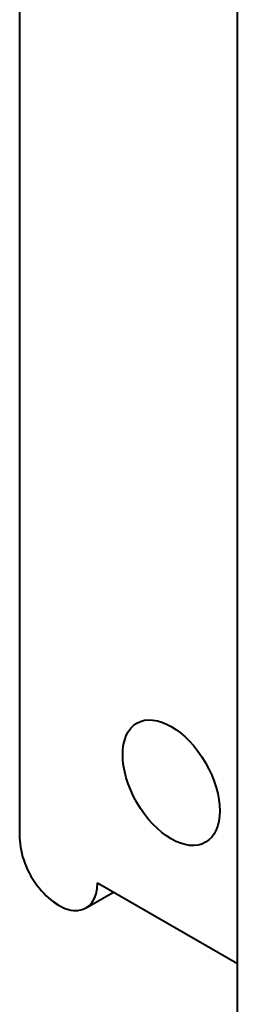
# Model space of a CAD drawing. Units: centimetres. Extents: x -122 to 42, y -30 to 30.
# Drawn here: x -63 to -63, y -19 to -17 of the extents above; entities that cross this region are included whole.
import ezdxf

# ---------------------------------------------------------------- set-up
doc = ezdxf.new("R2010")
doc.units = ezdxf.units.CM
doc.header["$MEASUREMENT"] = 0
doc.layers.add('layer 1', color=7, linetype='Continuous')

msp = doc.modelspace()

# ---------------------------------------------------------------- linework, layer by layer
at = {"layer": 'layer 1', "color": 250, "lineweight": 40}
for points in [[(-62.95288, -2.85028), (-62.95288, -2.85028), (-62.95288, -18.37839), (-62.95288, -18.37839)], [(-62.5569, -19.01526), (-62.5569, -19.01526), (-62.5569, -3.40548), (-62.5569, -3.40548)], [(-62.7396, -18.17012), (-62.7396, -18.17012), (-62.7396, -18.17012), (-62.7396, -18.17012)], [(-62.6146, -18.24229), (-62.6146, -18.24229), (-62.6146, -18.24229), (-62.6146, -18.24229)], [(-62.7396, -18.31446), (-62.7396, -18.31446), (-62.7396, -18.31446), (-62.7396, -18.31446)], [(-62.95288, -18.37839), (-62.95288, -18.37839), (-62.95288, -18.3784), (-62.95288, -18.3784)], [(-62.6146, -18.38663), (-62.6146, -18.38663), (-62.6146, -18.38663), (-62.6146, -18.38663)], [(-62.6146, -18.38663), (-62.6146, -18.38663), (-62.6146, -18.38663), (-62.6146, -18.38663)], [(-62.91752, -18.46952), (-62.91752, -18.46952), (-62.91752, -18.46952), (-62.91752, -18.46952)], [(-62.81145, -18.46004), (-62.81145, -18.46004), (-62.55689, -18.60701), (-62.55689, -18.60701)], [(-62.81145, -18.46004), (-62.81145, -18.46004), (-62.81145, -18.46005), (-62.81145, -18.46005)], [(-62.83217, -18.50582), (-62.83217, -18.50582), (-62.78216, -18.47695), (-62.78216, -18.47695)], [(-62.84681, -18.51034), (-62.84681, -18.51034), (-62.84681, -18.51034), (-62.84681, -18.51034)]]:
    msp.add_open_spline(points, degree=3, dxfattribs=at)
for points, knots in [([(-62.6146, -18.38663), (-62.58009, -18.3667), (-62.58009, -18.30207), (-62.6146, -18.24229), (-62.6146, -18.24229), (-62.64912, -18.1825), (-62.70509, -18.15019), (-62.7396, -18.17012), (-62.7396, -18.17012), (-62.77412, -18.19005), (-62.77412, -18.25467), (-62.7396, -18.31446), (-62.7396, -18.31446), (-62.70509, -18.37424), (-62.64912, -18.40655), (-62.6146, -18.38663)], [0, 0, 0, 0, 0.2, 0.2, 0.2, 0.2, 0.4, 0.4, 0.4, 0.4, 0.6, 0.6, 0.6, 0.6, 1, 1, 1, 1]), ([(-62.6146, -18.38663), (-62.58009, -18.3667), (-62.58009, -18.30207), (-62.6146, -18.24229), (-62.6146, -18.24229), (-62.64912, -18.1825), (-62.70509, -18.15019), (-62.7396, -18.17012), (-62.7396, -18.17012), (-62.77412, -18.19005), (-62.77412, -18.25467), (-62.7396, -18.31446), (-62.7396, -18.31446), (-62.70509, -18.37424), (-62.64912, -18.40655), (-62.6146, -18.38663)], [0, 0, 0, 0, 0.2, 0.2, 0.2, 0.2, 0.4, 0.4, 0.4, 0.4, 0.6, 0.6, 0.6, 0.6, 1, 1, 1, 1]), ([(-62.6146, -18.38663), (-62.58009, -18.3667), (-62.58009, -18.30207), (-62.6146, -18.24229), (-62.6146, -18.24229), (-62.64912, -18.1825), (-62.70509, -18.15019), (-62.7396, -18.17012), (-62.7396, -18.17012), (-62.77412, -18.19005), (-62.77412, -18.25467), (-62.7396, -18.31446), (-62.7396, -18.31446), (-62.70509, -18.37424), (-62.64912, -18.40655), (-62.6146, -18.38663)], [0, 0, 0, 0, 0.2, 0.2, 0.2, 0.2, 0.4, 0.4, 0.4, 0.4, 0.6, 0.6, 0.6, 0.6, 1, 1, 1, 1]), ([(-62.6146, -18.38663), (-62.58009, -18.3667), (-62.58009, -18.30207), (-62.6146, -18.24229), (-62.6146, -18.24229), (-62.64912, -18.1825), (-62.70509, -18.15019), (-62.7396, -18.17012), (-62.7396, -18.17012), (-62.77412, -18.19005), (-62.77412, -18.25467), (-62.7396, -18.31446), (-62.7396, -18.31446), (-62.70509, -18.37424), (-62.64912, -18.40655), (-62.6146, -18.38663)], [0, 0, 0, 0, 0.2, 0.2, 0.2, 0.2, 0.4, 0.4, 0.4, 0.4, 0.6, 0.6, 0.6, 0.6, 1, 1, 1, 1]), ([(-62.6146, -18.38663), (-62.58009, -18.3667), (-62.58009, -18.30208), (-62.6146, -18.24229), (-62.6146, -18.24229), (-62.64912, -18.1825), (-62.70509, -18.15019), (-62.7396, -18.17012), (-62.7396, -18.17012), (-62.77412, -18.19005), (-62.77412, -18.25467), (-62.7396, -18.31446), (-62.7396, -18.31446), (-62.70509, -18.37424), (-62.64912, -18.40655), (-62.6146, -18.38663)], [0, 0, 0, 0, 0.2, 0.2, 0.2, 0.2, 0.4, 0.4, 0.4, 0.4, 0.6, 0.6, 0.6, 0.6, 1, 1, 1, 1]), ([(-62.6146, -18.38663), (-62.58009, -18.3667), (-62.58009, -18.30208), (-62.6146, -18.24229), (-62.6146, -18.24229), (-62.64912, -18.1825), (-62.70509, -18.15019), (-62.7396, -18.17012), (-62.7396, -18.17012), (-62.77412, -18.19005), (-62.77412, -18.25467), (-62.7396, -18.31446), (-62.7396, -18.31446), (-62.70509, -18.37424), (-62.64912, -18.40655), (-62.6146, -18.38663)], [0, 0, 0, 0, 0.2, 0.2, 0.2, 0.2, 0.4, 0.4, 0.4, 0.4, 0.6, 0.6, 0.6, 0.6, 1, 1, 1, 1]), ([(-62.6146, -18.38663), (-62.58009, -18.3667), (-62.58009, -18.30208), (-62.6146, -18.24229), (-62.6146, -18.24229), (-62.64912, -18.1825), (-62.70509, -18.15019), (-62.7396, -18.17012), (-62.7396, -18.17012), (-62.77412, -18.19005), (-62.77412, -18.25467), (-62.7396, -18.31446), (-62.7396, -18.31446), (-62.70509, -18.37424), (-62.64912, -18.40656), (-62.6146, -18.38663)], [0, 0, 0, 0, 0.2, 0.2, 0.2, 0.2, 0.4, 0.4, 0.4, 0.4, 0.6, 0.6, 0.6, 0.6, 1, 1, 1, 1]), ([(-62.6146, -18.38663), (-62.58009, -18.3667), (-62.58009, -18.30208), (-62.6146, -18.24229), (-62.6146, -18.24229), (-62.64912, -18.1825), (-62.70509, -18.15019), (-62.7396, -18.17012), (-62.7396, -18.17012), (-62.77412, -18.19005), (-62.77412, -18.25467), (-62.7396, -18.31446), (-62.7396, -18.31446), (-62.70509, -18.37424), (-62.64912, -18.40656), (-62.6146, -18.38663)], [0, 0, 0, 0, 0.2, 0.2, 0.2, 0.2, 0.4, 0.4, 0.4, 0.4, 0.6, 0.6, 0.6, 0.6, 1, 1, 1, 1]), ([(-62.6146, -18.38663), (-62.58009, -18.3667), (-62.58009, -18.30208), (-62.6146, -18.24229), (-62.6146, -18.24229), (-62.64912, -18.1825), (-62.70509, -18.15019), (-62.7396, -18.17012), (-62.7396, -18.17012), (-62.77412, -18.19005), (-62.77412, -18.25467), (-62.7396, -18.31446), (-62.7396, -18.31446), (-62.70509, -18.37424), (-62.64912, -18.40656), (-62.6146, -18.38663)], [0, 0, 0, 0, 0.2, 0.2, 0.2, 0.2, 0.4, 0.4, 0.4, 0.4, 0.6, 0.6, 0.6, 0.6, 1, 1, 1, 1]), ([(-62.6146, -18.38663), (-62.58009, -18.3667), (-62.58009, -18.30208), (-62.6146, -18.24229), (-62.6146, -18.24229), (-62.64912, -18.1825), (-62.70509, -18.15019), (-62.7396, -18.17012), (-62.7396, -18.17012), (-62.77412, -18.19005), (-62.77412, -18.25467), (-62.7396, -18.31446), (-62.7396, -18.31446), (-62.70509, -18.37424), (-62.64912, -18.40656), (-62.6146, -18.38663)], [0, 0, 0, 0, 0.2, 0.2, 0.2, 0.2, 0.4, 0.4, 0.4, 0.4, 0.6, 0.6, 0.6, 0.6, 1, 1, 1, 1]), ([(-62.6146, -18.38663), (-62.58009, -18.3667), (-62.58009, -18.30208), (-62.6146, -18.24229), (-62.6146, -18.24229), (-62.64912, -18.1825), (-62.70509, -18.15019), (-62.7396, -18.17012), (-62.7396, -18.17012), (-62.77412, -18.19005), (-62.77412, -18.25467), (-62.7396, -18.31446), (-62.7396, -18.31446), (-62.70509, -18.37424), (-62.64912, -18.40656), (-62.6146, -18.38663)], [0, 0, 0, 0, 0.2, 0.2, 0.2, 0.2, 0.4, 0.4, 0.4, 0.4, 0.6, 0.6, 0.6, 0.6, 1, 1, 1, 1]), ([(-62.6146, -18.38663), (-62.58009, -18.3667), (-62.58009, -18.30208), (-62.6146, -18.24229), (-62.6146, -18.24229), (-62.64912, -18.1825), (-62.70509, -18.15019), (-62.7396, -18.17012), (-62.7396, -18.17012), (-62.77412, -18.19005), (-62.77412, -18.25467), (-62.7396, -18.31446), (-62.7396, -18.31446), (-62.70509, -18.37424), (-62.64912, -18.40656), (-62.6146, -18.38663)], [0, 0, 0, 0, 0.2, 0.2, 0.2, 0.2, 0.4, 0.4, 0.4, 0.4, 0.6, 0.6, 0.6, 0.6, 1, 1, 1, 1]), ([(-62.6146, -18.38663), (-62.58009, -18.3667), (-62.58009, -18.30208), (-62.6146, -18.24229), (-62.6146, -18.24229), (-62.64912, -18.1825), (-62.70509, -18.15019), (-62.7396, -18.17012), (-62.7396, -18.17012), (-62.77412, -18.19005), (-62.77412, -18.25467), (-62.7396, -18.31446), (-62.7396, -18.31446), (-62.70509, -18.37424), (-62.64912, -18.40656), (-62.6146, -18.38663)], [0, 0, 0, 0, 0.2, 0.2, 0.2, 0.2, 0.4, 0.4, 0.4, 0.4, 0.6, 0.6, 0.6, 0.6, 1, 1, 1, 1]), ([(-62.6146, -18.38663), (-62.58009, -18.3667), (-62.58009, -18.30208), (-62.6146, -18.24229), (-62.6146, -18.24229), (-62.64912, -18.1825), (-62.70509, -18.15019), (-62.7396, -18.17012), (-62.7396, -18.17012), (-62.77412, -18.19005), (-62.77412, -18.25467), (-62.7396, -18.31446), (-62.7396, -18.31446), (-62.70509, -18.37424), (-62.64912, -18.40656), (-62.6146, -18.38663)], [0, 0, 0, 0, 0.2, 0.2, 0.2, 0.2, 0.4, 0.4, 0.4, 0.4, 0.6, 0.6, 0.6, 0.6, 1, 1, 1, 1]), ([(-62.6146, -18.38663), (-62.58009, -18.3667), (-62.58009, -18.30208), (-62.6146, -18.24229), (-62.6146, -18.24229), (-62.64912, -18.1825), (-62.70509, -18.15019), (-62.7396, -18.17012), (-62.7396, -18.17012), (-62.77412, -18.19005), (-62.77412, -18.25467), (-62.7396, -18.31446), (-62.7396, -18.31446), (-62.70509, -18.37424), (-62.64912, -18.40656), (-62.6146, -18.38663)], [0, 0, 0, 0, 0.2, 0.2, 0.2, 0.2, 0.4, 0.4, 0.4, 0.4, 0.6, 0.6, 0.6, 0.6, 1, 1, 1, 1]), ([(-62.6146, -18.38663), (-62.58009, -18.3667), (-62.58009, -18.30208), (-62.6146, -18.24229), (-62.6146, -18.24229), (-62.64912, -18.1825), (-62.70509, -18.15019), (-62.7396, -18.17012), (-62.7396, -18.17012), (-62.77412, -18.19005), (-62.77412, -18.25467), (-62.7396, -18.31446), (-62.7396, -18.31446), (-62.70509, -18.37424), (-62.64912, -18.40656), (-62.6146, -18.38663)], [0, 0, 0, 0, 0.2, 0.2, 0.2, 0.2, 0.4, 0.4, 0.4, 0.4, 0.6, 0.6, 0.6, 0.6, 1, 1, 1, 1]), ([(-62.6146, -18.38663), (-62.58009, -18.3667), (-62.58009, -18.30208), (-62.6146, -18.24229), (-62.6146, -18.24229), (-62.64912, -18.1825), (-62.70509, -18.15019), (-62.7396, -18.17012), (-62.7396, -18.17012), (-62.77412, -18.19005), (-62.77412, -18.25467), (-62.7396, -18.31446), (-62.7396, -18.31446), (-62.70509, -18.37424), (-62.64912, -18.40656), (-62.6146, -18.38663)], [0, 0, 0, 0, 0.2, 0.2, 0.2, 0.2, 0.4, 0.4, 0.4, 0.4, 0.6, 0.6, 0.6, 0.6, 1, 1, 1, 1]), ([(-62.6146, -18.38663), (-62.58009, -18.3667), (-62.58009, -18.30208), (-62.6146, -18.24229), (-62.6146, -18.24229), (-62.64912, -18.1825), (-62.70509, -18.15019), (-62.7396, -18.17012), (-62.7396, -18.17012), (-62.77412, -18.19005), (-62.77412, -18.25467), (-62.7396, -18.31446), (-62.7396, -18.31446), (-62.70509, -18.37425), (-62.64912, -18.40656), (-62.6146, -18.38663)], [0, 0, 0, 0, 0.2, 0.2, 0.2, 0.2, 0.4, 0.4, 0.4, 0.4, 0.6, 0.6, 0.6, 0.6, 1, 1, 1, 1]), ([(-62.6146, -18.38663), (-62.58009, -18.3667), (-62.58009, -18.30208), (-62.6146, -18.24229), (-62.6146, -18.24229), (-62.64912, -18.1825), (-62.70509, -18.15019), (-62.7396, -18.17012), (-62.7396, -18.17012), (-62.77412, -18.19005), (-62.77412, -18.25467), (-62.7396, -18.31446), (-62.7396, -18.31446), (-62.70509, -18.37425), (-62.64912, -18.40656), (-62.6146, -18.38663)], [0, 0, 0, 0, 0.2, 0.2, 0.2, 0.2, 0.4, 0.4, 0.4, 0.4, 0.6, 0.6, 0.6, 0.6, 1, 1, 1, 1]), ([(-62.6146, -18.38663), (-62.58009, -18.3667), (-62.58009, -18.30208), (-62.6146, -18.24229), (-62.6146, -18.24229), (-62.64912, -18.1825), (-62.70509, -18.15019), (-62.7396, -18.17012), (-62.7396, -18.17012), (-62.77412, -18.19005), (-62.77412, -18.25467), (-62.7396, -18.31446), (-62.7396, -18.31446), (-62.70509, -18.37425), (-62.64912, -18.40656), (-62.6146, -18.38663)], [0, 0, 0, 0, 0.2, 0.2, 0.2, 0.2, 0.4, 0.4, 0.4, 0.4, 0.6, 0.6, 0.6, 0.6, 1, 1, 1, 1]), ([(-62.6146, -18.38663), (-62.58009, -18.3667), (-62.58009, -18.30208), (-62.6146, -18.24229), (-62.6146, -18.24229), (-62.64912, -18.1825), (-62.70509, -18.15019), (-62.7396, -18.17012), (-62.7396, -18.17012), (-62.77412, -18.19005), (-62.77412, -18.25467), (-62.7396, -18.31446), (-62.7396, -18.31446), (-62.70509, -18.37425), (-62.64912, -18.40656), (-62.6146, -18.38663)], [0, 0, 0, 0, 0.2, 0.2, 0.2, 0.2, 0.4, 0.4, 0.4, 0.4, 0.6, 0.6, 0.6, 0.6, 1, 1, 1, 1]), ([(-62.95288, -18.37839), (-62.95288, -18.40756), (-62.9394, -18.4423), (-62.91752, -18.46952), (-62.91752, -18.46952), (-62.89564, -18.49673), (-62.86869, -18.5123), (-62.84681, -18.51034), (-62.84681, -18.51034), (-62.82493, -18.50839), (-62.81145, -18.48921), (-62.81145, -18.46004)], [0, 0, 0, 0, 0.25, 0.25, 0.25, 0.25, 0.5, 0.5, 0.5, 0.5, 1, 1, 1, 1]), ([(-62.95288, -18.37839), (-62.95288, -18.40756), (-62.9394, -18.4423), (-62.91752, -18.46952), (-62.91752, -18.46952), (-62.89564, -18.49673), (-62.86869, -18.5123), (-62.84681, -18.51034), (-62.84681, -18.51034), (-62.82493, -18.50839), (-62.81145, -18.48921), (-62.81145, -18.46004)], [0, 0, 0, 0, 0.25, 0.25, 0.25, 0.25, 0.5, 0.5, 0.5, 0.5, 1, 1, 1, 1]), ([(-62.95288, -18.37839), (-62.95288, -18.40756), (-62.9394, -18.4423), (-62.91752, -18.46952), (-62.91752, -18.46952), (-62.89564, -18.49673), (-62.86869, -18.5123), (-62.84681, -18.51034), (-62.84681, -18.51034), (-62.82493, -18.50839), (-62.81145, -18.48921), (-62.81145, -18.46004)], [0, 0, 0, 0, 0.25, 0.25, 0.25, 0.25, 0.5, 0.5, 0.5, 0.5, 1, 1, 1, 1]), ([(-62.95288, -18.37839), (-62.95288, -18.40756), (-62.9394, -18.4423), (-62.91752, -18.46952), (-62.91752, -18.46952), (-62.89564, -18.49673), (-62.86869, -18.5123), (-62.84681, -18.51034), (-62.84681, -18.51034), (-62.82493, -18.50839), (-62.81145, -18.48921), (-62.81145, -18.46004)], [0, 0, 0, 0, 0.25, 0.25, 0.25, 0.25, 0.5, 0.5, 0.5, 0.5, 1, 1, 1, 1]), ([(-62.95288, -18.37839), (-62.95288, -18.40756), (-62.9394, -18.4423), (-62.91752, -18.46952), (-62.91752, -18.46952), (-62.89564, -18.49673), (-62.86869, -18.5123), (-62.84681, -18.51034), (-62.84681, -18.51034), (-62.82493, -18.50839), (-62.81145, -18.48921), (-62.81145, -18.46004)], [0, 0, 0, 0, 0.25, 0.25, 0.25, 0.25, 0.5, 0.5, 0.5, 0.5, 1, 1, 1, 1]), ([(-62.95288, -18.37839), (-62.95288, -18.40756), (-62.9394, -18.4423), (-62.91752, -18.46952), (-62.91752, -18.46952), (-62.89564, -18.49673), (-62.86869, -18.5123), (-62.84681, -18.51034), (-62.84681, -18.51034), (-62.82493, -18.50839), (-62.81145, -18.48921), (-62.81145, -18.46004)], [0, 0, 0, 0, 0.25, 0.25, 0.25, 0.25, 0.5, 0.5, 0.5, 0.5, 1, 1, 1, 1]), ([(-62.95288, -18.37839), (-62.95288, -18.40756), (-62.9394, -18.4423), (-62.91752, -18.46952), (-62.91752, -18.46952), (-62.89564, -18.49673), (-62.86869, -18.5123), (-62.84681, -18.51034), (-62.84681, -18.51034), (-62.82493, -18.50839), (-62.81145, -18.48921), (-62.81145, -18.46004)], [0, 0, 0, 0, 0.25, 0.25, 0.25, 0.25, 0.5, 0.5, 0.5, 0.5, 1, 1, 1, 1]), ([(-62.95288, -18.37839), (-62.95288, -18.40756), (-62.9394, -18.4423), (-62.91752, -18.46952), (-62.91752, -18.46952), (-62.89564, -18.49673), (-62.86869, -18.5123), (-62.84681, -18.51034), (-62.84681, -18.51034), (-62.82493, -18.50839), (-62.81145, -18.48921), (-62.81145, -18.46004)], [0, 0, 0, 0, 0.25, 0.25, 0.25, 0.25, 0.5, 0.5, 0.5, 0.5, 1, 1, 1, 1]), ([(-62.95288, -18.37839), (-62.95288, -18.40756), (-62.9394, -18.4423), (-62.91752, -18.46952), (-62.91752, -18.46952), (-62.89564, -18.49673), (-62.86869, -18.5123), (-62.84681, -18.51034), (-62.84681, -18.51034), (-62.82493, -18.50839), (-62.81145, -18.48921), (-62.81145, -18.46004)], [0, 0, 0, 0, 0.25, 0.25, 0.25, 0.25, 0.5, 0.5, 0.5, 0.5, 1, 1, 1, 1]), ([(-62.95288, -18.37839), (-62.95288, -18.40756), (-62.9394, -18.4423), (-62.91752, -18.46952), (-62.91752, -18.46952), (-62.89564, -18.49673), (-62.86869, -18.5123), (-62.84681, -18.51034), (-62.84681, -18.51034), (-62.82493, -18.50839), (-62.81145, -18.48921), (-62.81145, -18.46004)], [0, 0, 0, 0, 0.25, 0.25, 0.25, 0.25, 0.5, 0.5, 0.5, 0.5, 1, 1, 1, 1]), ([(-62.95288, -18.37839), (-62.95288, -18.40756), (-62.9394, -18.4423), (-62.91752, -18.46952), (-62.91752, -18.46952), (-62.89564, -18.49673), (-62.86869, -18.5123), (-62.84681, -18.51034), (-62.84681, -18.51034), (-62.82493, -18.50839), (-62.81145, -18.48921), (-62.81145, -18.46004)], [0, 0, 0, 0, 0.25, 0.25, 0.25, 0.25, 0.5, 0.5, 0.5, 0.5, 1, 1, 1, 1]), ([(-62.95288, -18.37839), (-62.95288, -18.40756), (-62.9394, -18.4423), (-62.91752, -18.46952), (-62.91752, -18.46952), (-62.89564, -18.49673), (-62.86869, -18.5123), (-62.84681, -18.51034), (-62.84681, -18.51034), (-62.82493, -18.50839), (-62.81145, -18.48921), (-62.81145, -18.46004)], [0, 0, 0, 0, 0.25, 0.25, 0.25, 0.25, 0.5, 0.5, 0.5, 0.5, 1, 1, 1, 1]), ([(-62.95288, -18.37839), (-62.95288, -18.40757), (-62.9394, -18.4423), (-62.91752, -18.46952), (-62.91752, -18.46952), (-62.89564, -18.49673), (-62.86869, -18.5123), (-62.84681, -18.51034), (-62.84681, -18.51034), (-62.82493, -18.50839), (-62.81145, -18.48921), (-62.81145, -18.46004)], [0, 0, 0, 0, 0.25, 0.25, 0.25, 0.25, 0.5, 0.5, 0.5, 0.5, 1, 1, 1, 1]), ([(-62.95288, -18.37839), (-62.95288, -18.40757), (-62.9394, -18.4423), (-62.91752, -18.46952), (-62.91752, -18.46952), (-62.89564, -18.49673), (-62.86869, -18.5123), (-62.84681, -18.51034), (-62.84681, -18.51034), (-62.82493, -18.50839), (-62.81145, -18.48921), (-62.81145, -18.46004)], [0, 0, 0, 0, 0.25, 0.25, 0.25, 0.25, 0.5, 0.5, 0.5, 0.5, 1, 1, 1, 1]), ([(-62.95288, -18.37839), (-62.95288, -18.40757), (-62.9394, -18.4423), (-62.91752, -18.46952), (-62.91752, -18.46952), (-62.89564, -18.49673), (-62.86869, -18.5123), (-62.84681, -18.51034), (-62.84681, -18.51034), (-62.82493, -18.50839), (-62.81145, -18.48922), (-62.81145, -18.46004)], [0, 0, 0, 0, 0.25, 0.25, 0.25, 0.25, 0.5, 0.5, 0.5, 0.5, 1, 1, 1, 1]), ([(-62.95288, -18.37839), (-62.95288, -18.40757), (-62.9394, -18.4423), (-62.91752, -18.46952), (-62.91752, -18.46952), (-62.89564, -18.49673), (-62.86869, -18.5123), (-62.84681, -18.51034), (-62.84681, -18.51034), (-62.82493, -18.50839), (-62.81145, -18.48922), (-62.81145, -18.46004)], [0, 0, 0, 0, 0.25, 0.25, 0.25, 0.25, 0.5, 0.5, 0.5, 0.5, 1, 1, 1, 1]), ([(-62.95288, -18.37839), (-62.95288, -18.40757), (-62.9394, -18.4423), (-62.91752, -18.46952), (-62.91752, -18.46952), (-62.89564, -18.49673), (-62.86869, -18.5123), (-62.84681, -18.51034), (-62.84681, -18.51034), (-62.82493, -18.50839), (-62.81145, -18.48922), (-62.81145, -18.46004)], [0, 0, 0, 0, 0.25, 0.25, 0.25, 0.25, 0.5, 0.5, 0.5, 0.5, 1, 1, 1, 1]), ([(-62.95288, -18.3784), (-62.95288, -18.40757), (-62.9394, -18.4423), (-62.91752, -18.46952), (-62.91752, -18.46952), (-62.89564, -18.49673), (-62.86869, -18.5123), (-62.84681, -18.51034), (-62.84681, -18.51034), (-62.82493, -18.50839), (-62.81145, -18.48922), (-62.81145, -18.46004)], [0, 0, 0, 0, 0.25, 0.25, 0.25, 0.25, 0.5, 0.5, 0.5, 0.5, 1, 1, 1, 1]), ([(-62.95288, -18.3784), (-62.95288, -18.40757), (-62.9394, -18.4423), (-62.91752, -18.46952), (-62.91752, -18.46952), (-62.89564, -18.49673), (-62.86869, -18.5123), (-62.84681, -18.51034), (-62.84681, -18.51034), (-62.82493, -18.50839), (-62.81145, -18.48922), (-62.81145, -18.46004)], [0, 0, 0, 0, 0.25, 0.25, 0.25, 0.25, 0.5, 0.5, 0.5, 0.5, 1, 1, 1, 1]), ([(-62.95288, -18.3784), (-62.95288, -18.40757), (-62.9394, -18.4423), (-62.91752, -18.46952), (-62.91752, -18.46952), (-62.89564, -18.49673), (-62.86869, -18.5123), (-62.84681, -18.51034), (-62.84681, -18.51034), (-62.82493, -18.50839), (-62.81145, -18.48922), (-62.81145, -18.46004)], [0, 0, 0, 0, 0.25, 0.25, 0.25, 0.25, 0.5, 0.5, 0.5, 0.5, 1, 1, 1, 1]), ([(-62.95288, -18.3784), (-62.95288, -18.40757), (-62.9394, -18.4423), (-62.91752, -18.46952), (-62.91752, -18.46952), (-62.89564, -18.49674), (-62.86869, -18.5123), (-62.84681, -18.51034), (-62.84681, -18.51034), (-62.82493, -18.50839), (-62.81145, -18.48922), (-62.81145, -18.46005)], [0, 0, 0, 0, 0.25, 0.25, 0.25, 0.25, 0.5, 0.5, 0.5, 0.5, 1, 1, 1, 1])]:
    msp.add_open_spline(points, degree=3, knots=knots, dxfattribs=at)

doc.saveas('drawing.dxf')
